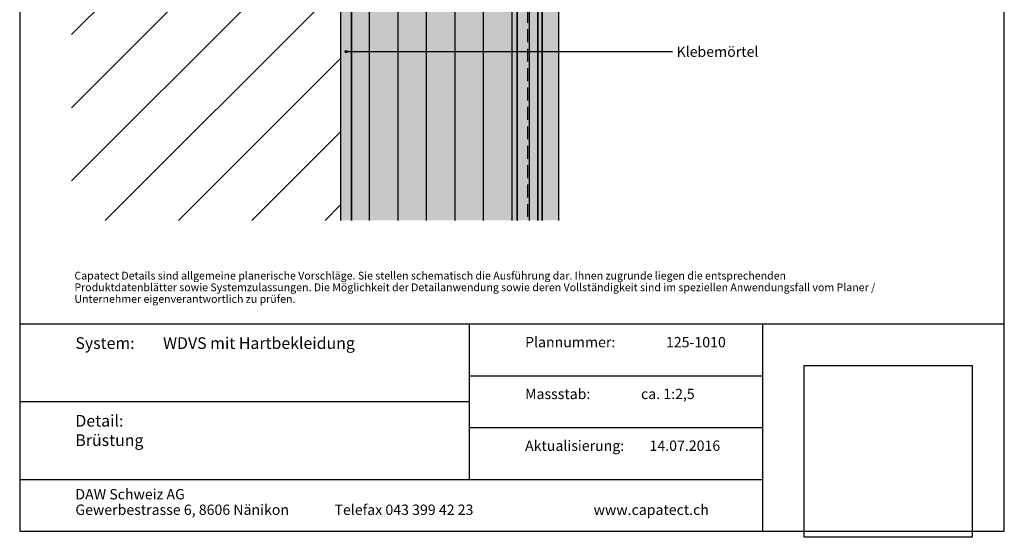
# Model space of a CAD drawing. Units: millimetres. Extents: x -238 to 238, y -349 to 346.
# Drawn here: x -238 to 238, y -349 to -99 of the extents above; entities that cross this region are included whole.
import ezdxf

# ---------------------------------------------------------------- set-up
doc = ezdxf.new("R2010")
doc.units = ezdxf.units.MM
doc.header["$LTSCALE"] = 25
doc.linetypes.add('HIDDEN', pattern=[0.375, 0.25, -0.125])
doc.layers.get('0').update_dxf_attribs({"linetype": 'CONTINUOUS'})
doc.layers.add('Detail', color=7, linetype='CONTINUOUS')
doc.layers.add('SCHRAFF', color=7, linetype='CONTINUOUS')
doc.styles.add('Arial', font='Arial.ttf')
picture_1 = doc.add_image_def('image1.tif', size_in_pixel=(395, 405))

# ---------------------------------------------------------------- blocks, each defined once
blk = doc.blocks.new('B-6')
at = {"layer": 'SCHRAFF'}
image = blk.add_image(picture_1, insert=(140.969928, -349.249941), size_in_units=(80.95051, 82.99989), dxfattribs=at)
image.dxf.flags = 7
blk = doc.blocks.new('B-7')
at = {"layer": 'SCHRAFF'}
blk.add_hatch(color=254, dxfattribs=at).paths.add_polyline_path([(-132.499997, 130.250078), (-77.499997, 130.250078), (-77.499997, -196.249941), (-82.499997, -196.249941), (-82.499997, 125.250078), (-132.499997, 125.250078), (-132.499997, 130.250078)], is_closed=False, flags=16)
blk = doc.blocks.new('B-8')
at = {"layer": 'SCHRAFF'}
blk.add_hatch(color=51, dxfattribs=at).paths.add_polyline_path([(-77.499997, 155.408114), (2.500003, 147.408114), (2.500003, -196.249941), (-77.499997, -196.249941), (-77.499997, 155.408114)], is_closed=False, flags=16)
blk = doc.blocks.new('B-9')
at = {"layer": 'SCHRAFF', "linetype": 'CONTINUOUS'}
h = blk.add_hatch(dxfattribs=at)
h.set_pattern_fill('_U', color=9, style=0, pattern_type=0)
h.set_pattern_definition([(90, (-0, 0), (-13.75, 0), [])])
h.paths.add_polyline_path([(-77.499997, 155.408114), (2.500003, 147.408114), (2.500003, -196.249941), (-77.499997, -196.249941), (-77.499997, 155.408114)], is_closed=False, flags=16)
blk = doc.blocks.new('B-16')
at = {"layer": 'SCHRAFF'}
for color, points in [(9, [(8.500003, -196.249941), (8.500003, 148.533052), (12.500003, 145.933052), (12.500003, -196.249941), (8.500003, -196.249941)]), (253, [(14.500003, 144.633052), (14.500003, -196.249941), (12.500003, -196.249941), (12.500003, 145.933052), (14.500003, 144.633052)])]:
    blk.add_hatch(color=color, dxfattribs=at).paths.add_polyline_path(points, is_closed=False, flags=16)
blk = doc.blocks.new('B-17')
at = {"layer": 'SCHRAFF'}
blk.add_hatch(color=9, dxfattribs=at).paths.add_polyline_path([(2.500003, 152.433052), (8.500003, 148.533052), (8.500003, -196.249941), (2.500003, -196.249941), (2.500003, 152.433052)], is_closed=False, flags=16)
blk = doc.blocks.new('B-18')
at = {"layer": 'SCHRAFF'}
for points in [[(14.500003, 144.633052), (22.500003, 144.633052), (22.500003, -59.749922), (14.500003, -59.749922), (14.500003, 144.633052)], [(14.500003, -69.749922), (22.500003, -69.749922), (22.500003, -196.249941), (14.500003, -196.249941), (14.500003, -69.749922)]]:
    blk.add_hatch(color=161, dxfattribs=at).paths.add_polyline_path(points, is_closed=False, flags=16)
blk = doc.blocks.new('B-20')
at = {"layer": 'Detail', "color": 6, "linetype": 'CONTINUOUS'}
blk.add_lwpolyline([(-82.499997, -196.249941), (-82.499997, 125.250078), (-132.499997, 125.250078), (-132.499997, 130.250078), (-77.499997, 130.250078), (-77.499997, -196.249941)], dxfattribs=at)
blk = doc.blocks.new('B-21')
at = {"layer": 'Detail', "color": 6, "linetype": 'CONTINUOUS'}
blk.add_lwpolyline([(8.500003, -196.249941), (8.500003, 148.533052), (12.500003, 145.933052), (12.500003, -196.249941)], dxfattribs=at)
blk = doc.blocks.new('B-22')
at = {"layer": 'Detail', "color": 6, "linetype": 'CONTINUOUS'}
blk.add_lwpolyline([(12.500003, -196.249941), (12.500003, 145.933052), (14.500003, 144.633052), (14.500003, -196.249941)], dxfattribs=at)
blk = doc.blocks.new('B-23')
at = {"layer": 'Detail', "color": 6, "linetype": 'CONTINUOUS'}
blk.add_lwpolyline([(2.500003, -196.249941), (2.500003, 152.433052), (12.500003, 145.933052), (12.500003, -196.249941)], dxfattribs=at)
blk = doc.blocks.new('B-24')
at = {"layer": 'SCHRAFF', "linetype": 'CONTINUOUS'}
h = blk.add_hatch(dxfattribs=at)
h.set_pattern_fill('_U', color=9, style=0, pattern_type=0)
h.set_pattern_definition([(45, (-0, 0), (-17.6777, 17.6777), [])])
h.paths.add_polyline_path([(-212.500018, 125.250078), (-82.499997, 125.250078), (-82.499997, -196.249941), (-212.500018, -196.249941), (-212.500018, 125.250078)], is_closed=False, flags=16)
blk = doc.blocks.new('B-26')
at = {"layer": 'Detail', "color": 9, "linetype": 'HIDDEN'}
blk.add_lwpolyline([(7.500003, 149.183052), (7.500003, -196.249941)], dxfattribs=at)
at = {"layer": 'Detail', "color": 3, "linetype": 'CONTINUOUS'}
blk.add_lwpolyline([(14.500003, -196.249941), (14.500003, -69.749922), (22.500003, -69.749922), (22.500003, -196.249941)], dxfattribs=at)
blk = doc.blocks.new('B-46')
at = {"layer": 'Detail', "color": 7, "insert": (79.375023, -112.249822), "char_height": 5, "width": 38.9025, "attachment_point": 1, "style": 'Arial'}
blk.add_mtext('Klebemörtel', dxfattribs=at)
blk = doc.blocks.new('B-47')
at = {"layer": 'SCHRAFF'}
blk.add_hatch(color=7, dxfattribs=at).paths.add_polyline_path([(-79.499997, -114.749922, 1), (-80.499997, -114.749922, 1), (-79.499997, -114.749922)], is_closed=False, flags=16)
at = {"layer": 'Detail', "color": 7, "linetype": 'CONTINUOUS'}
blk.add_circle((-79.999997, -114.749922), 0.5, dxfattribs=at)
blk = doc.blocks.new('B-65')
at = {"layer": 'Detail', "color": 7, "linetype": 'CONTINUOUS'}
blk.add_lwpolyline([(77.500023, -114.749922), (-79.999997, -114.749922)], dxfattribs=at)
blk = doc.blocks.new('B-70')
at = {"layer": 'Detail', "color": 7, "char_height": 3.74999, "attachment_point": 7, "style": 'Arial'}
for s, insert, width in [('Capatect Details sind allgemeine planerische Vorschläge. Sie stellen schematisch die Ausführung dar. Ihnen zugrunde liegen die entsprechenden ', (-211.093768, -225.937628), 353.428963), ('Produktdatenblätter sowie Systemzulassungen. Die Möglichkeit der Detailanwendung sowie deren Vollständigkeit sind im speziellen Anwendungsfall vom Planer / ', (-211.093768, -231.562613), 392.764473), ('Unternehmer eigenverantwortlich zu prüfen. ', (-211.093768, -237.187598), 107.887184)]:
    blk.add_mtext(s, dxfattribs=dict(at, insert=insert, width=width))
blk = doc.blocks.new('B-71')
at = {"layer": 'Detail', "color": 6, "linetype": 'CONTINUOUS'}
blk.add_lwpolyline([(237.500023, -246.249941), (-237.500018, -246.249941)], dxfattribs=at)
blk = doc.blocks.new('B-72')
at = {"layer": 'Detail', "color": 7, "insert": (-210.625002, -252.656391), "char_height": 5.625, "width": 144.880313, "attachment_point": 1, "style": 'Arial'}
blk.add_mtext('System:\tWDVS mit Hartbekleidung ', dxfattribs=at)
blk = doc.blocks.new('B-73')
at = {"layer": 'Detail', "color": 7, "insert": (-210.625002, -290.156391), "char_height": 5.625, "width": 56.46375, "attachment_point": 1, "style": 'Arial'}
blk.add_mtext('Detail:\tBrüstung', dxfattribs=at)
blk = doc.blocks.new('B-74')
at = {"layer": 'Detail', "color": 7, "insert": (6.314834, -252.500141), "char_height": 5, "width": 114.7125, "attachment_point": 1, "style": 'Arial'}
blk.add_mtext('Plannummer:\t\t125-1010', dxfattribs=at)
blk = doc.blocks.new('B-75')
at = {"layer": 'Detail', "color": 7, "insert": (6.314834, -277.500141), "char_height": 5, "width": 91.035, "attachment_point": 1, "style": 'Arial'}
blk.add_mtext('Massstab:\t\tca. 1:2,5', dxfattribs=at)
blk = doc.blocks.new('B-76')
at = {"layer": 'Detail', "color": 7, "insert": (6.314834, -302.500141), "char_height": 5, "width": 99.435, "attachment_point": 1, "style": 'Arial'}
blk.add_mtext('Aktualisierung:\t14.07.2016', dxfattribs=at)
blk = doc.blocks.new('B-77')
at = {"layer": 'Detail', "color": 6, "linetype": 'CONTINUOUS'}
for points in [[(-20.560166, -321.249941), (-20.560166, -246.249941)], [(-20.560166, -271.249941), (120.969928, -271.249941)], [(-20.560166, -296.249941), (120.969928, -296.249941)], [(-237.500018, -321.249941), (120.969928, -321.249941)]]:
    blk.add_lwpolyline(points, dxfattribs=at)
blk = doc.blocks.new('B-78')
at = {"layer": 'Detail', "color": 7, "char_height": 4.999978, "attachment_point": 7, "style": 'Arial'}
for s, insert, width in [('DAW Schweiz AG', (-210.625009, -332.500113), 58.117221), ('Gewerbestrasse 6, 8606 Nänikon', (-210.625009, -340.000079), 108.149481)]:
    blk.add_mtext(s, dxfattribs=dict(at, insert=insert, width=width))
blk = doc.blocks.new('B-79')
at = {"layer": 'Detail', "color": 6, "linetype": 'CONTINUOUS'}
blk.add_lwpolyline([(-20.560166, -283.749941), (-237.500018, -283.749941)], dxfattribs=at)
blk = doc.blocks.new('B-80')
at = {"layer": 'Detail', "color": 7, "insert": (-85.625027, -340.000072), "char_height": 4.999975, "width": 71.767141, "attachment_point": 7, "style": 'Arial'}
blk.add_mtext('Telefax 043 399 42 23', dxfattribs=at)
blk = doc.blocks.new('B-81')
at = {"layer": 'Detail', "color": 7, "insert": (39.374974, -340.000072), "char_height": 4.999975, "width": 54.599727, "attachment_point": 7, "style": 'Arial'}
blk.add_mtext('www.capatect.ch', dxfattribs=at)
blk = doc.blocks.new('B-82')
at = {"layer": 'Detail', "color": 6, "linetype": 'CONTINUOUS'}
blk.add_lwpolyline([(120.969928, -346.249941), (120.969928, -246.249941)], dxfattribs=at)
blk = doc.blocks.new('B-83')
at = {"layer": 'Detail', "color": 6, "linetype": 'CONTINUOUS'}
blk.add_lwpolyline([(-237.500018, -346.249941), (237.500023, -346.249941), (237.500023, 346.250078), (-237.500018, 346.250078), (-237.500018, -346.249941)], dxfattribs=at)
blk = doc.blocks.new('B-84')
at = {"layer": 'Detail', "color": 3, "linetype": 'CONTINUOUS'}
blk.add_lwpolyline([(-77.499997, -196.249941), (-77.499997, 155.408114), (2.500003, 147.408114), (2.500003, -196.249941)], dxfattribs=at)
blk = doc.blocks.new('B-87')
at = {"layer": 'Detail', "color": 2, "linetype": 'CONTINUOUS'}
blk.add_lwpolyline([(-82.499997, -196.249941), (-82.499997, 125.250078), (-212.500018, 125.250078)], dxfattribs=at)

msp = doc.modelspace()

# ---------------------------------------------------------------- block references
for name in ['B-8', 'B-9', 'B-17', 'B-16', 'B-18', 'B-7', 'B-24', 'B-47', 'B-6']:
    msp.add_blockref(name, (0, 0))
at = {"layer": 'Detail'}
for name in ['B-83', 'B-84', 'B-23', 'B-26', 'B-21', 'B-22', 'B-20', 'B-87', 'B-46', 'B-65', 'B-70', 'B-71', 'B-77', 'B-82', 'B-72', 'B-74', 'B-75', 'B-79', 'B-73', 'B-76', 'B-78', 'B-80', 'B-81']:
    msp.add_blockref(name, (0, 0), dxfattribs=at)

doc.saveas('drawing.dxf')
